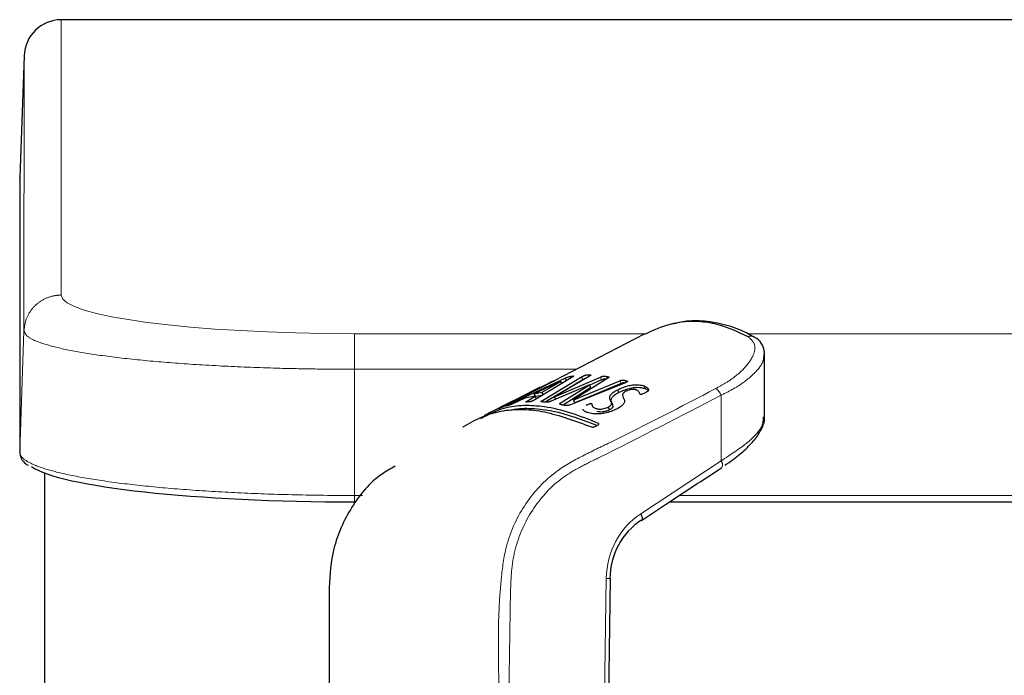
# Model space of a CAD drawing. Units: inches. Extents: x 0.3 to 10.6, y 0.2 to 8.2.
# Drawn here: x 8.3 to 8.4, y 4.3 to 4.4 of the extents above; entities that cross this region are included whole.
import ezdxf

# ---------------------------------------------------------------- set-up
doc = ezdxf.new("R2010")
doc.units = ezdxf.units.IN
doc.header["$MEASUREMENT"] = 0
doc.linetypes.add('PHANTOM', pattern=[0.49999999999999994, 0.25, -0.05, 0.05, -0.05, 0.05, -0.05])

msp = doc.modelspace()

# ---------------------------------------------------------------- linework, layer by layer
at = {"color": 8, "linetype": 'PHANTOM', "lineweight": 18}
for p, q in [((8.27097438898215, 4.432156980170223), (8.27095764155255, 4.395142294782282)), ((8.914779005937346, 4.432156980170223), (8.27097438898215, 4.432156980170223)), ((8.265960738764305, 4.390359342420264), (8.265977461448855, 4.427319337014041)), ((8.265406568926538, 4.410934117039497), (8.265389863124426, 4.374011435523071)), ((8.265389864862819, 4.374011484466333), (8.265960738764305, 4.390359342420264)), ((8.265960760278071, 4.390359861945026), (8.265960738764305, 4.390359342420264)), ((8.31037669745975, 4.389957466893981), (8.31037669745975, 4.385174740070624)), ((8.31037669745975, 4.389957466893981), (8.349591328951739, 4.389957466893981)), ((8.363157640177375, 4.389957466893981), (8.875376697459748, 4.389957466893981)), ((8.31037669745975, 4.368203419132682), (8.31037669745975, 4.385174740070624)), ((8.340139476369496, 4.385174740070624), (8.31037669745975, 4.385174740070624)), ((8.875376697459748, 4.385174740070624), (8.36545409268185, 4.385174740070624)), ((8.33950502723293, 4.384048316602215), (8.339434639556302, 4.384225152119648)), ((8.341041807461973, 4.383757426465239), (8.340879392982888, 4.384135081896924)), ((8.341885747108234, 4.384222860774245), (8.341807190930181, 4.38442018523119)), ((8.343562209658808, 4.383740132427853), (8.343402400842578, 4.3841205634379)), ((8.344315257885047, 4.383931913645291), (8.344201004391088, 4.384218887925567)), ((8.34617033123868, 4.383247791233556), (8.346009168279195, 4.383631161424796)), ((8.35960379212757, 4.37285971819637), (8.35960379212757, 4.381683273458325)), ((8.33133704343403, 4.380412352746207), (8.33129440475071, 4.380514364500478)), ((8.343193585667668, 4.37780081875604), (8.343154482264268, 4.377899058235603)), ((8.348809455195854, 4.3657193704868), (8.35960379212757, 4.37285971819637)), ((8.31037669745975, 4.367341002885429), (8.31037669745975, 4.368203419132682)), ((8.31037669745975, 4.368203419132682), (8.311434222616382, 4.368203419132682)), ((8.353993615721059, 4.368203419132682), (8.875376697459748, 4.368203419132682)), ((8.31037669745975, 4.367341002885429), (8.31037669745975, 4.367029630585892)), ((8.343196312559737, 4.293777425175321), (8.3441888904897, 4.357035622067328))]:
    msp.add_line(p, q, dxfattribs=at)
at = {"color": 7, "linetype": 'Continuous', "lineweight": 25}
for p, q in [((8.914779005937346, 4.432174803375695), (8.27097438898215, 4.432174803375695)), ((8.27097438898215, 4.432174803375695), (8.27097438898215, 4.432156980170223)), ((8.265977461448855, 4.427319337014041), (8.265406568926538, 4.410934117039497)), ((8.26540605279287, 4.41090541117025), (8.265389346708929, 4.373982106767506)), ((8.26540605279287, 4.41090541117025), (8.265406568926538, 4.410934117039497)), ((8.349269891979045, 4.38990408705645), (8.337174602872414, 4.383639003239312)), ((8.364056860413585, 4.389524726681843), (8.364034793900228, 4.389537254970453)), ((8.36545409268185, 4.378697089071834), (8.36545409268185, 4.387154947255732)), ((8.33714532033529, 4.38358162039504), (8.330464549776956, 4.380179413762298)), ((8.331294471850349, 4.380514391141082), (8.338679357040109, 4.383992518202463)), ((8.33384719623123, 4.381992096390329), (8.336467104326818, 4.38332782318889)), ((8.338058222536459, 4.383532149752746), (8.334497836119267, 4.381888381398096)), ((8.339688244484535, 4.384158966769335), (8.33459515657652, 4.381083104517076)), ((8.335565559274743, 4.382078300501562), (8.338068332645982, 4.383533903509844)), ((8.335603222720142, 4.38099672578993), (8.340879393024354, 4.384135081800508)), ((8.341041807602217, 4.383757426139134), (8.33598075741777, 4.380746705622723)), ((8.336499048665754, 4.383252504203809), (8.336467104326818, 4.38332782318889)), ((8.34195507551737, 4.384263900328286), (8.337238091314232, 4.381471640553035)), ((8.337249204098159, 4.381470681286392), (8.343402400842578, 4.3841205634379)), ((8.338068332645982, 4.383533903509844), (8.338058222536459, 4.383532149752746)), ((8.338191597339828, 4.383255098518776), (8.338068332645982, 4.383533903509844)), ((8.338584006348832, 4.383492085604027), (8.338172538551023, 4.383298206445925)), ((8.338838268511525, 4.383611891173995), (8.338679357040109, 4.383992518202463)), ((8.344376248823703, 4.3839706067916), (8.339797429482465, 4.381065766653203)), ((8.339817488254983, 4.381061265326819), (8.346009168279195, 4.383631161424796)), ((8.343562209658808, 4.383740132427853), (8.341956601687457, 4.38304884315027)), ((8.34687670971488, 4.383411573987487), (8.346778559926763, 4.383658159424746)), ((8.335196459197704, 4.382739680187318), (8.332568258041345, 4.381398720412632)), ((8.334497836119267, 4.381888381398096), (8.335565559274743, 4.382078300501562)), ((8.33572186240747, 4.381696646247742), (8.335565559274743, 4.382078300501562)), ((8.341923150362376, 4.383090594705715), (8.336786435679182, 4.380898016505162)), ((8.338130028157481, 4.380688252093067), (8.341939194845443, 4.383088170324243)), ((8.34210603914486, 4.38271121999725), (8.338377320258282, 4.38036100514878)), ((8.346563953519125, 4.383276335911701), (8.339381122746692, 4.380413882744206)), ((8.34617033123868, 4.383247791233556), (8.33997300728824, 4.380676626591832)), ((8.341939194845443, 4.383088170324243), (8.341923150362375, 4.383090594705715)), ((8.34210603914486, 4.38271121999725), (8.341939194845443, 4.383088170324243)), ((8.345884136826621, 4.3820397729875), (8.345720584781498, 4.382424436904837)), ((8.34941544956431, 4.382548113782462), (8.349260646073557, 4.382937031480252)), ((8.331410431639828, 4.380807974733322), (8.328519772156643, 4.379333104394831)), ((8.329788213794826, 4.379922744553921), (8.332670626428827, 4.381392248574094)), ((8.332670626428827, 4.381392248574094), (8.331410431639828, 4.380807974733322)), ((8.333262421031872, 4.38130563555079), (8.331638985066226, 4.380541743472794)), ((8.331969439127514, 4.381067151691281), (8.332576788778344, 4.381376845939162)), ((8.332568258041345, 4.381398720412632), (8.33384719623123, 4.381992096390329)), ((8.332703027505211, 4.381319366662614), (8.332670626428827, 4.381392248574094)), ((8.334655173722927, 4.381551366183573), (8.333262421031879, 4.381305635550792)), ((8.333480504316041, 4.380855603262098), (8.334655173722915, 4.381551366183566)), ((8.333507068494491, 4.380794036552112), (8.33348050473261, 4.380855602296638)), ((8.333877501149985, 4.381917471625108), (8.33384719623123, 4.381992096390329)), ((8.33463314921848, 4.381538320952751), (8.334497836119267, 4.381888381398096)), ((8.335564446596603, 4.381668486634587), (8.334646320621333, 4.381504246002412)), ((8.33482130752194, 4.381175588472288), (8.334655173722927, 4.381551366183573)), ((8.337238091314232, 4.381471640553035), (8.337249204098159, 4.381470681286392)), ((8.337365911884952, 4.381145362712781), (8.337238091314232, 4.381471640553035)), ((8.33737853825335, 4.381150752208171), (8.337249204098159, 4.381470681286392)), ((8.339797429482465, 4.381065766653203), (8.339817488254983, 4.381061265326819)), ((8.339947688482626, 4.380682334011227), (8.339797429482465, 4.381065766653203)), ((8.33997300728824, 4.380676626591832), (8.339817488254983, 4.381061265326819)), ((8.33997300728824, 4.380676626591832), (8.339947688482626, 4.380682334011227)), ((8.344635097958012, 4.379717692164178), (8.344470191365271, 4.380105544634707)), ((8.34269876574794, 4.377496078541636), (8.34304168895159, 4.377670567831038)), ((8.268710030793082, 4.371237649185235), (8.268710030793082, 4.321553329777895)), ((8.352678199233079, 4.367341002885429), (8.875376697459748, 4.367341002885429)), ((8.343781470838673, 4.293777425175321), (8.344773792337405, 4.357019279393361))]:
    msp.add_line(p, q, dxfattribs=at)
at = {"color": 8, "linetype": 'PHANTOM', "lineweight": 18}
for centre, radius, start, end in [((8.363624800230475, 4.388761267206028), 0.0008776399146442605, 62.15023576546237, 116.1780773170714), ((8.357872023492265, 4.381069880316336), 0.001837191811670452, 19.5041658109143, 55.81945191290345), ((8.35897384817657, 4.372334245607896), 0.0008203357987068404, 335.0441581331696, 39.83343437443391), ((8.344067039241288, 4.342199638185458), 0.01483648426918736, 87.26961594588388, 89.52942754998952)]:
    msp.add_arc(centre, radius, start, end, dxfattribs=at)
at = {"color": 7, "linetype": 'Continuous', "lineweight": 25}
for centre, major_axis, ratio, start_param, end_param in [((8.270974363239256, 4.42714285965881), (1.729752083790004e-06, 0.00501412021475556), 0.9971838504392747, 0.0003408018447473236, 1.535936987075773), ((8.31037669745975, 4.373161182496939), (0.04415403431594456, 0), 0.1316538889227125, 3.326315098427915, 4.712388980384691), ((8.3529074431011, 4.356857462084947), (0, 0.009166666666667211), 0.898092681792802, 0.5170287416962887, 1.553343034274878)]:
    msp.add_ellipse(centre, major_axis=major_axis, ratio=ratio, start_param=start_param, end_param=end_param, dxfattribs=at)
at = {"color": 8, "linetype": 'PHANTOM', "lineweight": 18}
for centre, major_axis, ratio, start_param, end_param in [((8.31037669745975, 4.395147141164726), (0.03941907309544668, 0), 0.1316538889227016, 3.142526504713376, 4.712388980384691), ((8.353364079712339, 4.356857462084947), (0, 0.01020833333333382), 0.8989309578380299, 0.5193812538567889, 1.553343034274905)]:
    msp.add_ellipse(centre, major_axis=major_axis, ratio=ratio, start_param=start_param, end_param=end_param, dxfattribs=at)
for points, knots in [([(8.27095764155255, 4.395142294782282), (8.270764774739323, 4.395136053377431), (8.270454654873214, 4.395126017521059), (8.269594923051908, 4.394993058121516), (8.26840789659286, 4.394561554724346), (8.26710056959712, 4.393477833376861), (8.266185999360797, 4.392025361188705), (8.266035839972359, 4.390915028359918), (8.265960760278071, 4.390359861945026)], [0, 0, 0, 0, 0.07562105329937248, 0.1215947447447219, 0.3411960814785054, 0.5607973950119328, 0.7803986973083118, 0.9999999999999999, 0.9999999999999999, 0.9999999999999999, 0.9999999999999999]), ([(8.31037669745975, 4.385174740070624), (8.308706397228464, 4.38518112995464), (8.305343781587808, 4.38519399394372), (8.299608232344687, 4.385313261603952), (8.293240369231487, 4.385550074874587), (8.286631610253748, 4.385950659653568), (8.280636153003298, 4.386478312772683), (8.275520608156315, 4.387110439933598), (8.271332064484268, 4.387840700910481), (8.268298016771926, 4.388635696268177), (8.26633863841245, 4.389485626199725), (8.266087886028695, 4.390065751581836), (8.265960760278071, 4.390359861945026)], [0, 0, 0, 0, 0.07167843039083263, 0.1443016091451134, 0.2494093354778272, 0.3575628331924152, 0.4627509731944188, 0.5709549109399359, 0.6767707004538986, 0.785616569069327, 0.8913124805821031, 1, 1, 1, 1]), ([(8.35890416253997, 4.382589736473698), (8.359419436793994, 4.382871879159497), (8.361001844474092, 4.383738339591786), (8.362907418455142, 4.385344101949531), (8.364075188198168, 4.387124837496372), (8.364289904030413, 4.388632956522013), (8.363589338708781, 4.389242741384446), (8.363237618403913, 4.389548885167324)], [0, 0, 0, 0, 0.1211238293385119, 0.3719713847348713, 0.597434900835347, 0.7978913385590404, 1, 1, 1, 1]), ([(8.365335132011456, 4.387110126577548), (8.365334395740664, 4.386830982296797), (8.36533233936734, 4.386051344072318), (8.36401359416294, 4.38442110576949), (8.361931654823383, 4.382830532700339), (8.360176888571681, 4.381965717175154), (8.35960379212757, 4.381683273458325)], [0, 0, 0, 0, 0.1734959805511159, 0.4845669696919767, 0.8316625724021363, 0.9999999999999999, 0.9999999999999999, 0.9999999999999999, 0.9999999999999999]), ([(8.330055127963535, 4.293360758508642), (8.330095306910874, 4.303571407453829), (8.33015736743979, 4.319342808052866), (8.329862779078216, 4.340646199910385), (8.329470837546733, 4.353243155198727), (8.330759226316193, 4.362253525004835), (8.333149183747098, 4.367303383183613), (8.33687757315739, 4.371265862983695), (8.340972772265804, 4.373554828678639), (8.348247047286772, 4.377013323344551), (8.354190328547668, 4.380123188525332), (8.35890416253997, 4.382589736473698)], [0, 0, 0, 0, 0.2859698142139391, 0.4417098779334972, 0.5972752714866295, 0.6379004776096051, 0.6956422276106922, 0.7533857264697765, 0.7955046655579054, 0.8378072622773932, 1, 1, 1, 1]), ([(8.35960379212757, 4.381683273458325), (8.354159643040848, 4.378848705479836), (8.3478741942522, 4.375576103722804), (8.340675295321333, 4.372059329837908), (8.33747856124505, 4.370176506801449), (8.334216381854024, 4.366685758680247), (8.332168527151765, 4.362270999602512), (8.331422636812409, 4.358433285150665), (8.330909334882246, 4.341124092308406), (8.331358808916002, 4.319452207896507), (8.331298969329197, 4.298738845587256), (8.331283432377553, 4.293360758508642)], [0, 0, 0, 0, 0.1893458016479928, 0.2186059420208884, 0.2477629553002712, 0.302944397588004, 0.3581201575053268, 0.3857737517715035, 0.4134928402140081, 0.8477173077713602, 1, 1, 1, 1]), ([(8.35960379212757, 4.37285971819637), (8.360872419662977, 4.373680826856678), (8.363282158826252, 4.375240510562751), (8.365239754254896, 4.377373958706134), (8.365268669241033, 4.378344470326825), (8.365280621536982, 4.378745640919019)], [0, 0, 0, 0, 0.3947447207297314, 0.7498117347217064, 1, 1, 1, 1]), ([(8.265389865725096, 4.374011533470745), (8.265396744345125, 4.373940330813694), (8.26543120675603, 4.373583600072044), (8.266003193496932, 4.372942631087049), (8.267714178729381, 4.372105035196463), (8.270497685049548, 4.371273780913056), (8.274470646982925, 4.370468113123696), (8.279606748799335, 4.369737698466645), (8.285675672881947, 4.369124913788658), (8.292372546158594, 4.368658720564007), (8.299633393323733, 4.368344393700932), (8.305699383599794, 4.368216464671021), (8.309318983843097, 4.368206369211285), (8.310376697459748, 4.368203419132682)], [0, 0, 0, 0, 0.02353002639970944, 0.1178872266318489, 0.2122450092499769, 0.3087076508433191, 0.4156375299234508, 0.5257061472400372, 0.6319559804359138, 0.7413364725130321, 0.8467269622880814, 0.9552108055708041, 1, 1, 1, 1])]:
    msp.add_open_spline(points, degree=3, knots=knots, dxfattribs=at)
at = {"color": 7, "linetype": 'Continuous', "lineweight": 25}
for points, knots in [([(8.363237618403913, 4.389548885167324), (8.361955633845945, 4.390154616846146), (8.35985200401377, 4.391148572055621), (8.35633288276596, 4.391705439200545), (8.352936736893774, 4.391513213876624), (8.35043945614416, 4.390365390582573), (8.349301510817533, 4.389842357618234)], [0, 0, 0, 0, 0.2782724441315265, 0.4566218924460916, 0.7523968507834375, 1, 1, 1, 1]), ([(8.364026634828232, 4.389480851375901), (8.363816261788122, 4.389611077523292), (8.362682699122605, 4.390312781024269), (8.360578149135833, 4.391073300001019), (8.357764622998669, 4.391676753162462), (8.35523569193194, 4.391754484535897), (8.353662901963505, 4.391382322334309), (8.3530033913559, 4.391226265311677)], [0, 0, 0, 0, 0.0600071194938861, 0.323339104136694, 0.5778340842348401, 0.8229751554855416, 1, 1, 1, 1]), ([(8.365400918158828, 4.387118466600268), (8.36541670183942, 4.38730470077984), (8.365462625208483, 4.38784655797922), (8.365036538435215, 4.388712014588013), (8.364509148556515, 4.389344440928235), (8.36406875769132, 4.389498907557261), (8.364021167753831, 4.389515599677376)], [0, 0, 0, 0, 0.1938517705584664, 0.5640209425092502, 0.9528868154810342, 1, 1, 1, 1]), ([(8.336467104326818, 4.38332782318889), (8.33648440537213, 4.383336561739039), (8.3365160694251, 4.383352554871813), (8.336569629658575, 4.383378574737166), (8.336643673189577, 4.383413376394738), (8.336753993990703, 4.38346211518988), (8.336882711167494, 4.383515657589432), (8.33696997188071, 4.383549053005274), (8.337013882838363, 4.383565858101596)], [0, 0, 0, 0, 0.05757127747239531, 0.1053658866619996, 0.1705960459523263, 0.3298756314349182, 0.6627829216250571, 1, 1, 1, 1]), ([(8.337013882838363, 4.383565858101596), (8.337046393000762, 4.383577824614619), (8.337111477123132, 4.383601781123614), (8.337190371532156, 4.383627119712586), (8.337238646273725, 4.383639727025828), (8.337227174272499, 4.383626968144409), (8.337206940354859, 4.383614199618046), (8.337175788266126, 4.383597383733048), (8.337153557390147, 4.383585882039213), (8.33714532033529, 4.383581620395041)], [0, 0, 0, 0, 0.2663164249825247, 0.5331554663035655, 0.801207140770773, 0.8659030930924586, 0.9173891044902385, 0.9693907483095789, 1, 1, 1, 1]), ([(8.338679357040109, 4.383992518202463), (8.338726048808839, 4.384013898714501), (8.338806275761801, 4.384050635239594), (8.338918015261287, 4.384097486084765), (8.339052418888244, 4.384145155410209), (8.339172387737507, 4.38417417733736), (8.3393098799597, 4.384203137009092), (8.339393637428017, 4.384217916873529), (8.339434639556302, 4.384225152119648)], [0, 0, 0, 0, 0.1129343347416406, 0.1940465698236439, 0.2755883805238143, 0.5311622349460781, 0.7704879747016443, 1, 1, 1, 1]), ([(8.339434639556302, 4.384225152119648), (8.339486056391538, 4.384233782337917), (8.339590914556505, 4.384251382582018), (8.339729795225374, 4.38426993718249), (8.339818531532599, 4.384273782488734), (8.33983110677486, 4.384254749379799), (8.339789171504613, 4.384218282862865), (8.339727747593932, 4.384182183200917), (8.339688228747846, 4.384158957441298)], [0, 0, 0, 0, 0.2568986445407439, 0.5239124563983634, 0.7264741283935567, 0.8133553819983668, 0.8799167970635003, 0.9999999999999999, 0.9999999999999999, 0.9999999999999999, 0.9999999999999999]), ([(8.340879356970419, 4.384135060740194), (8.340959258734411, 4.384181400535985), (8.341062834757794, 4.384241470445994), (8.341202970068, 4.384313724799508), (8.34127646767375, 4.384346259895501), (8.34134720714683, 4.384372264635985), (8.341430047032313, 4.384395817141223), (8.341545032053022, 4.384415409144307), (8.341664632194528, 4.384419371012062), (8.341759589028063, 4.384419913360786), (8.341807213464623, 4.384420185369144)], [0, 0, 0, 0, 0.232542140880821, 0.301442534156957, 0.3468642398279947, 0.3924664539474482, 0.4554567480726759, 0.5553701784400423, 0.7770013600906849, 0.9999999999999999, 0.9999999999999999, 0.9999999999999999, 0.9999999999999999]), ([(8.341479904196618, 4.383982618537177), (8.341463908748237, 4.383976844858135), (8.341429087161888, 4.383964275741065), (8.341342650160394, 4.383925466168275), (8.341209454925743, 4.383854497199136), (8.341106579709477, 4.383794930256147), (8.3410417464597, 4.383757390422615)], [0, 0, 0, 0, 0.09404846617981394, 0.2047405429336634, 0.49881752975171, 0.9999999999999999, 0.9999999999999999, 0.9999999999999999, 0.9999999999999999]), ([(8.34180716883558, 4.384420185300913), (8.341870991679379, 4.3844190241458), (8.341973346172788, 4.38441716196862), (8.342083713932835, 4.384408914332152), (8.342118581602444, 4.384391561154223), (8.342123668454175, 4.384375301619444), (8.342096901604158, 4.384348647358946), (8.342037287243576, 4.384310573684652), (8.341985225846507, 4.384281017315379), (8.34195507551737, 4.384263900328286)], [0, 0, 0, 0, 0.3777522531714698, 0.6058119351273897, 0.69522739031722, 0.7654299954092076, 0.8226492483940581, 0.8972908174804589, 0.9999999999999999, 0.9999999999999999, 0.9999999999999999, 0.9999999999999999]), ([(8.343402400842317, 4.384120563438519), (8.343447804486262, 4.384140020494089), (8.343525400432275, 4.384173273081379), (8.343640884100642, 4.384214756111104), (8.343753291469831, 4.384241769177781), (8.343891365589274, 4.384252517014366), (8.344038646088402, 4.38424195937025), (8.344146687406267, 4.384226606549035), (8.344201026905889, 4.384218884830723)], [0, 0, 0, 0, 0.1199551508011699, 0.2050063078072342, 0.290946853953593, 0.4292724842330307, 0.7129519683779322, 1, 1, 1, 1]), ([(8.344196609241287, 4.383856641983086), (8.344145287221526, 4.383861492891593), (8.344069052232626, 4.383868698550256), (8.343950301053141, 4.383863354152894), (8.34386004105619, 4.38384974009379), (8.343755001527946, 4.383819203319049), (8.343655815406995, 4.38378019407256), (8.343588907114478, 4.383751558478115), (8.343562209658808, 4.383740132427853)], [0, 0, 0, 0, 0.3525405452088045, 0.5236723861457881, 0.6500879351993285, 0.7541975616595678, 0.9019209808741475, 1, 1, 1, 1]), ([(8.344200982184264, 4.384218891154437), (8.344251575000479, 4.384210392688903), (8.344352782464401, 4.384193392090634), (8.34447240011694, 4.384167305819501), (8.344536246920168, 4.384135655710213), (8.344545857113316, 4.384103283664095), (8.344513173674992, 4.384060645893172), (8.344448094694522, 4.384014866523191), (8.34439729948336, 4.383983574781765), (8.344376248823703, 4.383970606791599)], [0, 0, 0, 0, 0.2645700269512238, 0.5292542194624065, 0.658351639754831, 0.7513202443257088, 0.82967264105557, 0.9294125729277805, 0.9999999999999999, 0.9999999999999999, 0.9999999999999999, 0.9999999999999999]), ([(8.346009168279195, 4.383631161424796), (8.346047017215145, 4.383646957417188), (8.346113836214638, 4.383674843865808), (8.346206595426757, 4.383708177431033), (8.346292312711762, 4.38372810720326), (8.34639810983245, 4.383733840785503), (8.346511968280183, 4.383720729849247), (8.346645940137632, 4.383693840467554), (8.346731276938943, 4.383670880801575), (8.346778559926763, 4.383658159424746)], [0, 0, 0, 0, 0.1053777694176755, 0.1860352727086745, 0.2454964399130014, 0.3374079967386583, 0.5430308610622624, 0.746804826304332, 1, 1, 1, 1]), ([(8.346687969417905, 4.383327165333422), (8.346658341529954, 4.383333481928658), (8.3466072126112, 4.383344382492519), (8.3465200461666, 4.383346851029959), (8.34644619114038, 4.38334265956061), (8.34636101582429, 4.383322813942482), (8.346269760395026, 4.383289237012806), (8.34620406467673, 4.383261852588173), (8.34617033123868, 4.383247791233556)], [0, 0, 0, 0, 0.2556541721207162, 0.4411830305947039, 0.5832609869910623, 0.6843153565085558, 0.8379022462895599, 1, 1, 1, 1]), ([(8.346778559926763, 4.383658159424746), (8.346828089706646, 4.383644231407316), (8.346902418324895, 4.383623329834704), (8.346990411086251, 4.383589847900145), (8.34704161801816, 4.383565893463493), (8.347056552464919, 4.383536704286246), (8.347044210076945, 4.383508224088822), (8.347010483354701, 4.383477870197806), (8.346899671743218, 4.383413027275713), (8.346739652916481, 4.383348485173912), (8.346605511218534, 4.383293401179976), (8.346563953519125, 4.383276335911701)], [0, 0, 0, 0, 0.2324722871298503, 0.348867770561921, 0.4619587596652734, 0.525470517564417, 0.5761893988092882, 0.6270280014784702, 0.6760207929501301, 0.8996297891858908, 1, 1, 1, 1]), ([(8.335250702669398, 4.382765470400365), (8.335266461561108, 4.382774032805832), (8.335286806943152, 4.382785087226006), (8.33527546112789, 4.38277975014666), (8.335255847176708, 4.382769898236594), (8.335227538489201, 4.382755516744419), (8.335206294768707, 4.382744691935472), (8.335196459197704, 4.382739680187318)], [0, 0, 0, 0, 0.5270627708354394, 0.680459871848739, 0.7920276057195289, 0.9037114402334643, 0.9999999999999999, 0.9999999999999999, 0.9999999999999999, 0.9999999999999999]), ([(8.344470191365271, 4.380105544634707), (8.344544302682705, 4.380146681054572), (8.344693083413478, 4.38022926367246), (8.344850514698573, 4.380389989758355), (8.344953553561558, 4.380720453043538), (8.344683486185735, 4.381061842502339), (8.344590564014906, 4.3814816087052), (8.34486431514818, 4.381876732221335), (8.345251464461056, 4.382175799132595), (8.345583913231586, 4.38235199981734), (8.345720584781498, 4.382424436904837)], [0, 0, 0, 0, 0.04643993266758042, 0.09322958164293169, 0.1704318064369234, 0.4485519605993802, 0.6758468384777162, 0.7956769744144518, 0.9160016608123224, 1, 1, 1, 1]), ([(8.345884136826621, 4.3820397729875), (8.345677106277874, 4.381926555954418), (8.345260706212478, 4.381698842796799), (8.344878867346099, 4.381327325896888), (8.344748534327975, 4.380890987690422), (8.344961098246817, 4.38057260781904), (8.345075945560739, 4.380247968778658), (8.345048859964734, 4.380047573070414), (8.344880418375228, 4.379854860311496), (8.344714571069716, 4.379762128659182), (8.344635097958012, 4.379717692164178)], [0, 0, 0, 0, 0.1290406564695155, 0.2595391748604468, 0.4073959147249195, 0.694791989099256, 0.7949004886590467, 0.8958484747198989, 0.9500911650196313, 1, 1, 1, 1]), ([(8.346795229599685, 4.382210019873013), (8.346714144285842, 4.382164506896216), (8.346552620416464, 4.382073843966388), (8.346398239625131, 4.381905080722173), (8.346309919035555, 4.381516329678306), (8.34665468755438, 4.381184036246085), (8.346633888944696, 4.380673164393238), (8.346364877883808, 4.380305374158024), (8.345957208083107, 4.380016526432143), (8.345694570158711, 4.379878030353096), (8.345608051485886, 4.379832406717521)], [0, 0, 0, 0, 0.05127221547097065, 0.1021354699384414, 0.1842377297218988, 0.5521254501046441, 0.6946074067499196, 0.8387693942060718, 0.9468871144015639, 1, 1, 1, 1]), ([(8.345720584781498, 4.382424436904837), (8.345955358939754, 4.382535362721376), (8.3464275498003, 4.382758462900533), (8.347198911030327, 4.382982799840171), (8.347964192811514, 4.383106779694486), (8.348679720332681, 4.383099816733352), (8.349060498800615, 4.382993116143386), (8.349260646073557, 4.382937031480252)], [0, 0, 0, 0, 0.1805631316044787, 0.3631586249878387, 0.52244436300265, 0.7489840774318509, 1, 1, 1, 1]), ([(8.34941544956431, 4.382548113782462), (8.349085932981376, 4.382632456748833), (8.348607007626056, 4.382755042340058), (8.347635834402524, 4.382654582051178), (8.346878785790375, 4.382466155279563), (8.346279532369637, 4.382235468712103), (8.345977729131885, 4.38208609524459), (8.345884136826621, 4.3820397729875)], [0, 0, 0, 0, 0.3971292164146754, 0.5771947784432528, 0.7582973794747722, 0.9250455176950199, 1, 1, 1, 1]), ([(8.34821955383437, 4.382393078115295), (8.348157240144296, 4.382412168870202), (8.34800434989327, 4.382459009144086), (8.347717107758456, 4.382472232094155), (8.347386770907674, 4.382428827844357), (8.347107105274146, 4.38234833987713), (8.34691304113747, 4.382266788015784), (8.346815996481896, 4.382220026510363), (8.346795229599685, 4.382210019873013)], [0, 0, 0, 0, 0.1987803022002816, 0.4877189950729582, 0.6485084259536281, 0.8108701261316552, 0.9595275207061751, 1, 1, 1, 1]), ([(8.348748695165018, 4.381773261692395), (8.348723538414566, 4.381840840155887), (8.348674278988916, 4.381973165525349), (8.348571648288614, 4.382211240836909), (8.348355972810745, 4.382322625272073), (8.34821955383437, 4.382393078115294)], [0, 0, 0, 0, 0.2772223021715131, 0.5428289082339119, 1, 1, 1, 1]), ([(8.349395655451154, 4.382012075879922), (8.34933628932715, 4.3819818353317), (8.349214297255259, 4.381919693711462), (8.349061679553994, 4.381848986397264), (8.348939907301114, 4.381798453828614), (8.348870402014418, 4.381775812490512), (8.348814328671054, 4.381763904219715), (8.348777015050782, 4.381764516335459), (8.348759124794457, 4.381770040957929), (8.348748695165018, 4.381773261692395)], [0, 0, 0, 0, 0.2847546863634894, 0.5851453965282717, 0.6959697142093042, 0.8166922860158384, 0.8702492747123747, 0.9243581556573485, 1, 1, 1, 1]), ([(8.349260646073557, 4.382937031480252), (8.349373037979694, 4.382887203664578), (8.349598108061732, 4.382787421118423), (8.349794410487933, 4.382601762798423), (8.349877596058693, 4.382444012091593), (8.349885997938115, 4.382342396368724), (8.349852825235445, 4.382277054813149), (8.349756727826747, 4.382205799013559), (8.349601314894304, 4.382117746628579), (8.349470456944784, 4.38205050995186), (8.349395655451152, 4.382012075879923)], [0, 0, 0, 0, 0.2572298913679325, 0.5151149646072057, 0.68518679034317, 0.7514410555793359, 0.7935708434691869, 0.8364689846682551, 0.9065218105065035, 0.9999999999999999, 0.9999999999999999, 0.9999999999999999, 0.9999999999999999]), ([(8.349851029440211, 4.382287618509066), (8.349828728018501, 4.382310589542622), (8.349724856574, 4.382417579781554), (8.349551548233073, 4.382490695872733), (8.34941544956431, 4.382548113782462)], [0, 0, 0, 0, 0.2147021427889668, 1, 1, 1, 1]), ([(8.333714336278657, 4.38078338178803), (8.33367000648352, 4.380780231277638), (8.333581341137688, 4.380773929847811), (8.333462031692576, 4.380768829163981), (8.333373132016982, 4.380765653089504), (8.333386972744057, 4.380795374297463), (8.33342506363867, 4.380822353781448), (8.333460649989547, 4.380843696119888), (8.333480580092946, 4.380855648877093)], [0, 0, 0, 0, 0.2654171412073679, 0.5308687428315847, 0.7979473477893556, 0.8594566247927496, 0.9212888107137813, 1, 1, 1, 1]), ([(8.334595206565435, 4.38108313419951), (8.33455444788501, 4.381058282989038), (8.334493297727219, 4.381020998773118), (8.33440353674811, 4.380969491254453), (8.334335803426631, 4.380930707833679), (8.334267600880382, 4.380895216522553), (8.334201546590371, 4.380865220251206), (8.3341437802829, 4.380843252982941), (8.334083653448374, 4.380825407811901), (8.334014576339404, 4.380810786272917), (8.333942358560755, 4.380800960230452), (8.333839925393717, 4.380792435180259), (8.333765817438458, 4.38078709288092), (8.333714283271718, 4.38078337788239)], [0, 0, 0, 0, 0.1320835864054951, 0.1981647115509701, 0.2642185670756032, 0.3308508369007646, 0.371443129542575, 0.4125601303525583, 0.4574742234554672, 0.5258157715166358, 0.6371042200329028, 0.7476447492192204, 1, 1, 1, 1]), ([(8.335809757192424, 4.380759164216906), (8.335751618278222, 4.380764297834604), (8.335635320483696, 4.380774566832993), (8.33549060622037, 4.380790227650247), (8.335413169782765, 4.380815985659646), (8.335400203865257, 4.380850162583517), (8.335460035277892, 4.380909417401218), (8.335547409547964, 4.380962693844983), (8.335603296359258, 4.380996770817033)], [0, 0, 0, 0, 0.2523206692212199, 0.5047279906607918, 0.6688456617629231, 0.7558368271056569, 0.8438270081387553, 0.9999999999999999, 0.9999999999999999, 0.9999999999999999, 0.9999999999999999]), ([(8.336786489540044, 4.380898039058814), (8.336728535171934, 4.380873267564239), (8.336631355175767, 4.380831729819521), (8.336489844683634, 4.380783537309411), (8.336357517819861, 4.38075222016956), (8.336185946280104, 4.380734655051234), (8.336008640679971, 4.380743732506419), (8.335876226360474, 4.380754007226805), (8.335809638919661, 4.380759174094996)], [0, 0, 0, 0, 0.1227692448977749, 0.2058639432632563, 0.288814151622629, 0.424180060122265, 0.7104363311228608, 1, 1, 1, 1]), ([(8.338369661774145, 4.380362569509251), (8.338305701437731, 4.380377025619632), (8.338177713368832, 4.380405953073035), (8.338026299302108, 4.380444762289147), (8.337948941450742, 4.380488188667475), (8.337930301506438, 4.38052645983233), (8.337964244472085, 4.380575829222829), (8.338039541201367, 4.380631337560055), (8.33810169358858, 4.38067043020109), (8.338130028157481, 4.380688252093067)], [0, 0, 0, 0, 0.2646110473600212, 0.5295009197996321, 0.6638953526932652, 0.7529815321277864, 0.8264473066099121, 0.9208792941128257, 1, 1, 1, 1]), ([(8.324960914974993, 4.377422234332733), (8.325802442329714, 4.377908862631221), (8.327490268195078, 4.378884878234754), (8.330191162753524, 4.379675377864085), (8.332999848509031, 4.37985368149829), (8.336844903435628, 4.379404390424023), (8.340057892941664, 4.378219074943761), (8.342217821363342, 4.377422248004345)], [0, 0, 0, 0, 0.1855394539334217, 0.3721308495053334, 0.5271034860608157, 0.6820958739363632, 1, 1, 1, 1]), ([(8.343154482264268, 4.377899058235603), (8.341907696158112, 4.378392403127449), (8.339407013302301, 4.379381906545034), (8.33604620487551, 4.380185830238751), (8.333090719326172, 4.380361041491812), (8.33013065555775, 4.380015732851433), (8.3283541313178, 4.379072543505663), (8.327308739006913, 4.378517525528647)], [0, 0, 0, 0, 0.2046931675258586, 0.4105537366878045, 0.5823981366959615, 0.754262977620949, 1, 1, 1, 1]), ([(8.329702059416881, 4.379874665651903), (8.329704064141076, 4.379876419257619), (8.329707634044377, 4.37987954198285), (8.329728963039384, 4.379891884207358), (8.329759752359035, 4.379908097094785), (8.329780927862975, 4.379918994905104), (8.329788213794826, 4.379922744553921)], [0, 0, 0, 0, 0.3349874706803698, 0.5965273822726772, 0.8611757243112425, 1, 1, 1, 1]), ([(8.329915607594288, 4.379948836126105), (8.329884286621654, 4.379937096012759), (8.329821567725435, 4.37991358694236), (8.329749819690344, 4.379885947553527), (8.329734941072035, 4.379882682777986), (8.329731945136599, 4.379882025387863)], [0, 0, 0, 0, 0.4434191673723459, 0.887927749450722, 1, 1, 1, 1]), ([(8.330464549776956, 4.380179413762298), (8.33044712889594, 4.380170671116549), (8.33041570540613, 4.380154901280375), (8.33036271715927, 4.380129773095921), (8.33029527359225, 4.380099370980788), (8.330191394982625, 4.38005544224749), (8.330058437103382, 4.380003150456754), (8.329968663485458, 4.379969011895343), (8.329915607594288, 4.379948836126105)], [0, 0, 0, 0, 0.05800975514453426, 0.1046370128010956, 0.1674784380039069, 0.3032942871655764, 0.5882493840273724, 1, 1, 1, 1]), ([(8.331002303810402, 4.380309774973253), (8.330959777480524, 4.380297803505515), (8.330895971921993, 4.380279841781856), (8.330819184549872, 4.380258973787051), (8.330786050720114, 4.380252835741574), (8.330796028248274, 4.380264849353095), (8.330827337021615, 4.380283767809361), (8.330881300737618, 4.380312765601305), (8.33103679543752, 4.380390625583834), (8.331180450670015, 4.380459625223298), (8.331294536923558, 4.380514422464065)], [0, 0, 0, 0, 0.2546897497777047, 0.3821308301019036, 0.5103675656071901, 0.5613243932537197, 0.6127723647299552, 0.6565528400171379, 0.7272455789291493, 1, 1, 1, 1]), ([(8.331639053492612, 4.380541775728078), (8.331599886435024, 4.38052329060339), (8.331533164274617, 4.380491800684807), (8.331439632061114, 4.380450614732073), (8.331332980899925, 4.380408456842021), (8.331228712941876, 4.380375170608308), (8.331115088404067, 4.380342182560634), (8.331039927897738, 4.38032058589927), (8.331002303810402, 4.380309774973253)], [0, 0, 0, 0, 0.1124592489194506, 0.1915774252001037, 0.2707318170438038, 0.4859044955992809, 0.7426524234500229, 1, 1, 1, 1]), ([(8.331326431440505, 4.379663825770294), (8.331407882390215, 4.379688411083865), (8.332286692015126, 4.379953672695604), (8.334187644310155, 4.379948185458081), (8.33787877408107, 4.379566607008908), (8.340935867028675, 4.378395985691244), (8.342950920142123, 4.377624382023559)], [0, 0, 0, 0, 0.02530819830933371, 0.2730611287210326, 0.5208453059944611, 1, 1, 1, 1]), ([(8.339381122746692, 4.380413882744206), (8.33932185540041, 4.380390464292048), (8.339220904139381, 4.380350575172238), (8.339073452525952, 4.380308367387331), (8.338908953351481, 4.380283733311906), (8.33873566874969, 4.380292777389539), (8.3385520174093, 4.380323966094126), (8.338430544153702, 4.380349681134456), (8.338369661774145, 4.380362569509251)], [0, 0, 0, 0, 0.1234778923317995, 0.2103223734766806, 0.2971933400980735, 0.5001278519909959, 0.7494641458721973, 1, 1, 1, 1]), ([(8.341672927447837, 4.379345827066443), (8.341546397498044, 4.37939932228876), (8.34129307669236, 4.379506423041111), (8.341072210914433, 4.379657762739956), (8.341050251648632, 4.379774990324673), (8.341045613640713, 4.379799749916866)], [0, 0, 0, 0, 0.4404552775875331, 0.8818187786296112, 1, 1, 1, 1]), ([(8.34149213206286, 4.380331708735275), (8.341543702410176, 4.380357729035351), (8.341646865252926, 4.380409780810544), (8.341800102715892, 4.380483210364417), (8.341930230022129, 4.380539074591489), (8.342026601037645, 4.38057449296048), (8.342090582914258, 4.380590889055192), (8.34214584545757, 4.380597221934899), (8.342173678583984, 4.38059292409653), (8.342188491885254, 4.380589889860254), (8.342189662842232, 4.38058965001094)], [0, 0, 0, 0, 0.2279818484727276, 0.4560616091967817, 0.6565862560323539, 0.7575817486018346, 0.8291616893769509, 0.9007654016976683, 0.992155736040116, 1, 1, 1, 1]), ([(8.345608051485886, 4.379832406717521), (8.345357214061757, 4.37971493880643), (8.344852242322926, 4.379478459040598), (8.344015563739474, 4.379258701705323), (8.343157192465721, 4.379144224094108), (8.342331840134973, 4.379166524291235), (8.341897678863338, 4.379284667897227), (8.341672927447837, 4.379345827066443)], [0, 0, 0, 0, 0.1752880403972188, 0.3528799853631096, 0.5106310812009563, 0.7466693498754906, 1, 1, 1, 1]), ([(8.342189662842232, 4.38058965001094), (8.342205080436736, 4.380573174080856), (8.342281110295414, 4.380491925178142), (8.342239165700015, 4.380275975071976), (8.342420170943216, 4.380058280646731), (8.342656277267182, 4.379956001527768), (8.342775008464073, 4.379904568249712)], [0, 0, 0, 0, 0.07526922535687705, 0.3711803787217647, 0.6837843857410272, 1, 1, 1, 1]), ([(8.342775008464073, 4.379904568249712), (8.342911153000838, 4.379868042313329), (8.34312123018371, 4.379811681140126), (8.343519937697272, 4.379816429949367), (8.343857198090351, 4.379872851885084), (8.344185942959708, 4.379971256481761), (8.344376829594703, 4.380061437510515), (8.344470191365271, 4.380105544634707)], [0, 0, 0, 0, 0.3479944232833694, 0.5369711472446064, 0.693442460650866, 0.8500641249407964, 1, 1, 1, 1]), ([(8.344635097958012, 4.379717692164178), (8.344521253396103, 4.379664831384658), (8.34430967736755, 4.379566591524892), (8.343960376924041, 4.37947080421129), (8.343593762789414, 4.379419010027314), (8.343226684994736, 4.37943043016406), (8.343031097573403, 4.379486857066833), (8.342929663453994, 4.379516120774871)], [0, 0, 0, 0, 0.1795833258298311, 0.3337491597002705, 0.4878278587558879, 0.734381026244205, 1, 1, 1, 1]), ([(8.328009409340437, 4.379064728527865), (8.327979297745049, 4.379048054311349), (8.327918970218153, 4.379014648102464), (8.327846968278594, 4.378973033179587), (8.32780568810036, 4.378947739265309), (8.327820284797879, 4.378952697973769), (8.327837117933521, 4.378960497041699), (8.327863215959924, 4.378973431935878), (8.327883379766456, 4.378983654728908), (8.327893476005524, 4.378988773393492)], [0, 0, 0, 0, 0.2723462097838716, 0.5456360941592439, 0.8201363701799784, 0.8798693650605253, 0.9246702105622251, 0.9622815482824899, 1, 1, 1, 1]), ([(8.328519772156643, 4.379333104394831), (8.328503339412633, 4.379324711182693), (8.328474560575868, 4.379310012062332), (8.32843143352373, 4.379287914322738), (8.328382747990613, 4.379262874170307), (8.328267091071119, 4.379203036707331), (8.328144601087695, 4.379138439557017), (8.328053542940598, 4.379088791631968), (8.328009409340437, 4.379064728527865)], [0, 0, 0, 0, 0.05573112977625386, 0.09760251151384841, 0.1394025184843576, 0.2336209792716774, 0.6285553094251123, 1, 1, 1, 1]), ([(8.360096490480938, 4.372267582162109), (8.360484628333289, 4.372527368358442), (8.361550274634652, 4.373240620615577), (8.362989946892919, 4.374463530431067), (8.36435490015121, 4.375915319654363), (8.365147118111997, 4.377283427265943), (8.365502876080443, 4.378261240572249), (8.36542835842213, 4.378744750696304), (8.365415638002398, 4.378827287532037)], [0, 0, 0, 0, 0.1241759948420764, 0.3409296177123872, 0.5654266011987068, 0.7905310499294953, 0.964242932127407, 1, 1, 1, 1]), ([(8.324942485795216, 4.377406724091141), (8.32494108381652, 4.377406761699103), (8.324937441375045, 4.377406859407293), (8.324951975219264, 4.377416378900329), (8.324960914974993, 4.377422234332733)], [0, 0, 0, 0, 0.3849008155046472, 1, 1, 1, 1]), ([(8.342217821363342, 4.377422248004345), (8.342242562064035, 4.377415203516099), (8.342292054094818, 4.377401111513069), (8.342402069723752, 4.3774048767533), (8.34252207350654, 4.377427307946775), (8.342625006603749, 4.377460908839266), (8.342679250836264, 4.377486773476576), (8.34269876574794, 4.377496078541636)], [0, 0, 0, 0, 0.2227618935454775, 0.4456194927167931, 0.6655344230694834, 0.8796726234284199, 1, 1, 1, 1]), ([(8.34304168895159, 4.377670567831039), (8.343072422195188, 4.377688038390279), (8.34313387549574, 4.377722972012706), (8.34319070141928, 4.377780354579204), (8.343212672303187, 4.377833594306693), (8.343198759448573, 4.377874810483088), (8.343167625848574, 4.377891860343858), (8.343154482264268, 4.377899058235603)], [0, 0, 0, 0, 0.2079593621814551, 0.4158294957393949, 0.6262990316146184, 0.8422357137283972, 1, 1, 1, 1]), ([(8.265389363049167, 4.373977077663443), (8.265423385776701, 4.373749318415491), (8.265502944335763, 4.37321672744198), (8.265924999138115, 4.372659063136505), (8.266353895745414, 4.372371829076886), (8.266521240490041, 4.372259757520393)], [0, 0, 0, 0, 0.3130165679553905, 0.7319562219845999, 1, 1, 1, 1]), ([(8.315834398257643, 4.372145639302267), (8.315201272779328, 4.371792670930266), (8.31288481966702, 4.370501244961998), (8.309776774946874, 4.366774470745328), (8.307361141353669, 4.361420941542771), (8.306887414997892, 4.355768663943763), (8.306996201029188, 4.350758392535838), (8.306943750360668, 4.341583575378742), (8.306961419468308, 4.322562981770747), (8.306933101587896, 4.305012384502731), (8.306914301694853, 4.293360758508642)], [0, 0, 0, 0, 0.02822885786688607, 0.1032825686254349, 0.1783534032856465, 0.2420168296067097, 0.3074543499186201, 0.3611367923331263, 0.5758665620637695, 1, 1, 1, 1]), ([(8.348931913353509, 4.364850625479591), (8.350002831042923, 4.36556585592169), (8.353589679283125, 4.367961393018463), (8.357199127452992, 4.370314424775731), (8.359730910320263, 4.371964916820176)], [0, 0, 0, 0, 0.298567884029882, 1, 1, 1, 1]), ([(8.348809455182844, 4.365719370486806), (8.348852787245267, 4.365631893209842), (8.34892981973322, 4.365476382673139), (8.348987957247894, 4.365288184975743), (8.34901068969774, 4.36516838031647), (8.349019037024348, 4.365064788916414), (8.349010365792022, 4.364969513677855), (8.348964891872269, 4.364858083425919), (8.34888815912897, 4.364838622697816), (8.348838267942675, 4.364825969444857)], [0, 0, 0, 0, 0.1878708658856925, 0.3339827232695811, 0.4381787453146339, 0.500347003009554, 0.6340426214015551, 0.762056627112657, 1, 1, 1, 1])]:
    msp.add_open_spline(points, degree=3, knots=knots, dxfattribs=at)

doc.saveas('drawing.dxf')
